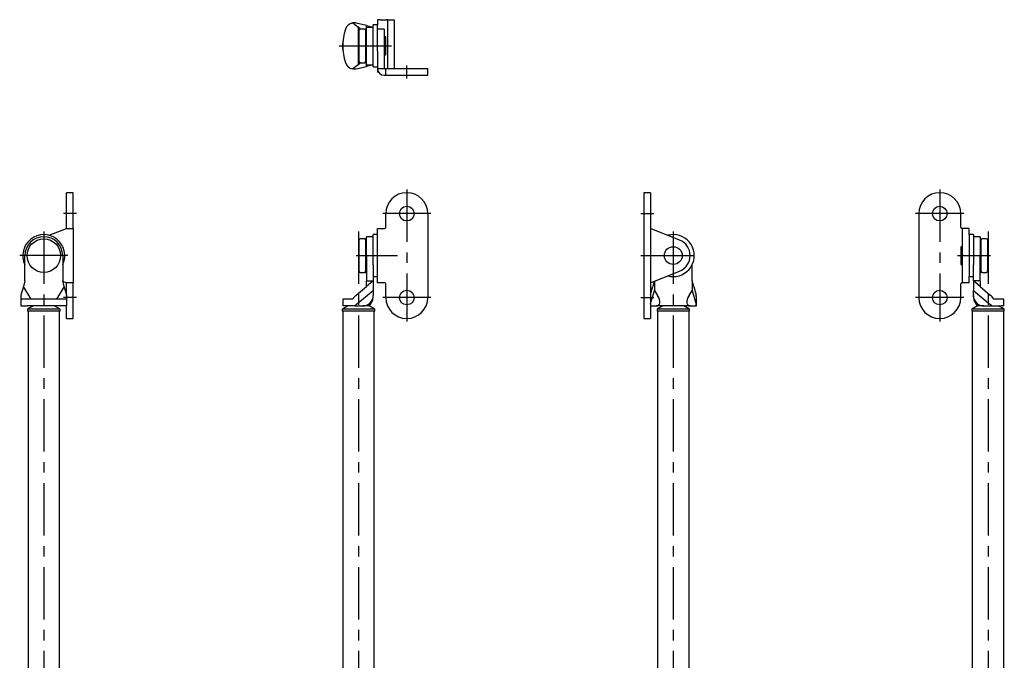
# Model space of a CAD drawing. Extents: x 10 to 508, y -35 to 576.
# Drawn here: x 39 to 508, y 271 to 576 of the extents above; entities that cross this region are included whole.
import ezdxf

# ---------------------------------------------------------------- set-up
doc = ezdxf.new("R2010")
doc.units = 0
doc.header["$LTSCALE"] = 20
doc.linetypes.add('CENTER', pattern=[2, 1.25, -0.25, 0.25, -0.25])
for name, color, linetype in [('A0', 9, 'CONTINUOUS'), ('A4', 9, 'CONTINUOUS'), ('A5', 8, 'CONTINUOUS'), ('A6', 12, 'CONTINUOUS'), ('A7', 12, 'CONTINUOUS'), ('A9', 9, 'CONTINUOUS')]:
    doc.layers.add(name, color=color, linetype=linetype)

msp = doc.modelspace()

# ---------------------------------------------------------------- linework, layer by layer
at = {"layer": 'A0', "color": 1, "linetype": 'CENTER'}
for p, q in [((200, 554.25), (200, 572.75)), ((190.75, 563.5), (218.5, 563.5)), ((223, 548), (223, 554.2)), ((65.5, 483.5), (59.3, 483.5)), ((334.5, 483.5), (340.7, 483.5)), ((50, 475), (50, 36)), ((200, 475), (200, 36)), ((350, 475), (350, 36)), ((500, 475), (500, 36)), ((198.8, 463.5), (218.5, 463.5)), ((334.5, 463.5), (361.5, 463.5)), ((485.5, 463.5), (501.2, 463.5)), ((65.5, 443.5), (59.3, 443.5)), ((334.5, 443.5), (340.7, 443.5))]:
    msp.add_line(p, q, dxfattribs=at)
at = {"layer": 'A4', "color": 1, "linetype": 'CENTER'}
for p, q in [((223, 495), (223, 432)), ((234.5, 483.5), (211.5, 483.5)), ((234.5, 443.5), (211.5, 443.5))]:
    msp.add_line(p, q, dxfattribs=at)
at = {"layer": 'A4', "color": 7, "linetype": 'CONTINUOUS'}
for p, q in [((213, 477), (213, 483.5)), ((233, 483.5), (233, 443.5)), ((209, 476.5), (212.2, 476.5)), ((209, 450.5), (209, 476.5)), ((212.2, 476.5), (212.5, 476.5)), ((200.3, 456), (200.3, 471)), ((202.8, 471.5), (200.8, 471.5)), ((203.3, 471.5), (203.3, 455.5)), ((203.8, 471.5), (203.3, 471.5)), ((203.8, 463.5), (203.8, 472.5)), ((207, 472.5), (203.8, 472.5)), ((207, 459.14), (207, 473.5)), ((209, 473.5), (207, 473.5)), ((203.8, 463.5), (203.8, 451.5)), ((200.8, 455.5), (202.8, 455.5)), ((203.3, 455.5), (203.8, 455.5)), ((207, 459.14), (207, 451.5)), ((203.8, 448.72), (203.8, 451.5)), ((203.8, 451.5), (207, 451.5)), ((207, 451.5), (203.8, 448.72)), ((207, 453.5), (209, 453.5)), ((207, 451.5), (207, 446.88)), ((212.2, 450.5), (209, 450.5)), ((212.5, 450.5), (212.2, 450.5)), ((198.91, 444.63), (203.8, 448.69)), ((198.91, 440.15), (207, 446.88)), ((203.8, 448.69), (203.8, 448.72)), ((207, 446.88), (207, 444.5)), ((213, 443.5), (213, 450)), ((193.72, 442.7), (192.5, 442.7)), ((192.5, 442.7), (192.5, 439.5)), ((197.23, 442.7), (193.72, 442.7)), ((207, 443.74), (207, 444.5)), ((195, 439.5), (192.25, 438)), ((192.25, 438), (192.25, 437)), ((207.75, 438), (192.25, 438)), ((207.75, 437), (192.25, 437)), ((193.72, 439.5), (192.5, 439.5)), ((192.5, 437), (192.5, 230.5)), ((198.24, 439.5), (193.72, 439.5)), ((198.24, 439.5), (202, 439.5)), ((205, 439.5), (202, 439.5)), ((207.75, 438), (205, 439.5)), ((207.5, 230.5), (207.5, 437)), ((207.75, 437), (207.75, 438))]:
    msp.add_line(p, q, dxfattribs=at)
for centre in [(223, 483.5), (223, 443.5)]:
    msp.add_circle(centre, 3.5, dxfattribs=at)
for centre, radius, start, end in [((223, 483.5), 10, 360, 540), ((212.5, 477), 0.5, 270, 360), ((200.8, 471), 0.5, 90, 180), ((202.8, 471), 0.5, 0, 90), ((200.8, 456), 0.5, 180, 270), ((202.8, 456), 0.5, 270, 360), ((212.5, 450), 0.5, 0, 90), ((202, 444.5), 5, 270, 360), ((202, 443.74), 5, 301.9061, 360.0001), ((223, 443.5), 10, 180, 360)]:
    msp.add_arc(centre, radius, start, end, dxfattribs=at)
for centre, end_param in [((197.91, 436.57), 0.927038), ((197.91, 432.09), 0.697621)]:
    msp.add_ellipse(centre, major_axis=(3.07, 8.74), ratio=0.360677, start_param=0.542527, end_param=end_param, dxfattribs=at)
at = {"layer": 'A5', "color": 7, "linetype": 'CONTINUOUS'}
for p, q in [((339.2, 493.5), (336, 493.5)), ((336, 493.5), (336, 483.5)), ((339.2, 493.5), (339.2, 483.5)), ((336, 483.5), (336, 443.5)), ((339.2, 483.5), (339.2, 443.5)), ((353, 470.92), (339.2, 476.5)), ((339.2, 450.5), (353, 456.08)), ((359, 451.5), (359, 459.14)), ((340.92, 451.2), (340.25, 448.72)), ((341, 451.23), (341, 446.88)), ((359.75, 448.72), (359, 451.5)), ((359, 451.5), (359, 446.88)), ((339.2, 444.93), (340.25, 448.69)), ((339.2, 440.45), (341, 446.88)), ((340.25, 448.69), (340.25, 448.72)), ((341, 446.88), (342.49, 444.5)), ((357.51, 444.5), (359, 446.88)), ((359, 446.88), (360.89, 440.15)), ((359.75, 448.72), (359.75, 448.69)), ((359.75, 448.69), (360.89, 444.63)), ((336, 443.5), (336, 433.5)), ((339.2, 443.5), (339.2, 433.5)), ((361, 439.5), (361, 443.61)), ((339.2, 439.5), (341.85, 439.5)), ((345.42, 439.5), (341.85, 439.5)), ((345, 439.5), (342.25, 438)), ((342.25, 438), (342.25, 437)), ((357.75, 438), (342.25, 438)), ((357.75, 437), (342.25, 437)), ((342.5, 437), (342.5, 230.5)), ((354.58, 439.5), (345.42, 439.5)), ((358.15, 439.5), (354.58, 439.5)), ((357.75, 438), (355, 439.5)), ((357.5, 230.5), (357.5, 437)), ((357.75, 437), (357.75, 438)), ((358.15, 439.5), (360.99, 439.5)), ((360.99, 439.5), (361, 439.5)), ((336, 433.5), (339.2, 433.5))]:
    msp.add_line(p, q, dxfattribs=at)
msp.add_circle((350, 463.5), 4.25, dxfattribs=at)
for radius, start, end in [(10, 270, 464.8405), (8, 292.0294, 427.9706), (10, 255.1595, 270)]:
    msp.add_arc((350, 463.5), radius, start, end, dxfattribs=at)
for centre, major_axis, ratio, start_param, end_param in [((338.72, 444.5), (-4.4, 4.55), 0.469575, 2.715283, 4.286079), ((361.28, 444.5), (4.4, 4.55), 0.469575, 1.997106, 3.567902), ((356.6, 436.57), (3.78, 8.76), 0.256252, 5.74773, 5.976759), ((356.6, 432.09), (3.78, 8.76), 0.256252, 5.821666, 5.976759)]:
    msp.add_ellipse(centre, major_axis=major_axis, ratio=ratio, start_param=start_param, end_param=end_param, dxfattribs=at)
at = {"layer": 'A6', "color": 7, "linetype": 'CONTINUOUS'}
for p, q in [((197.23, 574.45), (201.15, 571.5)), ((203.8, 573.25), (198.91, 574.39)), ((203.8, 572.5), (203.8, 573.25)), ((203.8, 573.25), (207, 572.5)), ((203.8, 572.5), (207, 572.5)), ((203.8, 554.5), (203.8, 572.5)), ((209, 573.5), (207, 573.5)), ((207, 553.5), (207, 573.5)), ((210.26, 576), (209, 576)), ((209, 576), (209, 573.5)), ((209, 560.94), (209, 573.5)), ((210.26, 576), (213.31, 576)), ((213.8, 576), (213.31, 576)), ((213.8, 576), (213.8, 552.7)), ((213.8, 576), (217, 576)), ((217, 576), (217, 552.7)), ((200.3, 563.5), (200.3, 571)), ((202.8, 571.5), (200.8, 571.5)), ((203.8, 571.5), (203.3, 571.5)), ((203.3, 571.5), (203.3, 563.5)), ((212.2, 571.5), (209, 571.5)), ((212.2, 571.5), (212.2, 566.5)), ((200.3, 556), (200.3, 563.5)), ((203.3, 563.5), (203.3, 555.5)), ((213, 567.75), (212.2, 567.75)), ((212.2, 566.5), (212.2, 552.7)), ((213, 563.5), (213, 567.75)), ((213, 559.25), (213, 563.5)), ((209, 560.94), (209, 552.7)), ((212.2, 559.25), (213, 559.25)), ((201.15, 555.5), (197.23, 552.55)), ((198.91, 552.61), (203.8, 553.75)), ((200.8, 555.5), (202.8, 555.5)), ((203.3, 555.5), (203.8, 555.5)), ((203.8, 553.75), (203.8, 554.5)), ((207, 554.5), (203.8, 553.75)), ((203.8, 554.5), (207, 554.5)), ((207, 553.5), (209, 553.5)), ((209, 552.7), (212.2, 552.7)), ((209, 552.7), (209, 551)), ((209.49, 551), (209, 551)), ((212.2, 552.7), (212.5, 552.7)), ((212.2, 549.5), (212.5, 549.5)), ((212.5, 552.7), (213, 552.7)), ((212.5, 549.5), (213, 549.5)), ((213, 552.7), (233, 552.7)), ((213, 549.5), (213, 552.7)), ((213, 549.5), (233, 549.5)), ((233, 549.5), (233, 552.7))]:
    msp.add_line(p, q, dxfattribs=at)
for centre, radius, start, end in [((197.91, 570.1), 4.4, 98.9084, 162.4737), ((197.91, 570.1), 4.4, 76.8776, 98.9084), ((218.82, 563.5), 26.32, 162.4737, 197.5263), ((200.8, 571), 0.5, 90, 180), ((202.8, 571), 0.5, 0, 90), ((200, 563.5), 7.75, 162.6833, 180), ((200, 563.5), 7.75, 180, 197.3167), ((197.91, 556.9), 4.4, 197.5263, 261.0916), ((200.8, 556), 0.5, 180, 270), ((202.8, 556), 0.5, 270, 360), ((197.91, 556.9), 4.4, 261.0916, 283.1224), ((212.2, 552.7), 3.2, 180, 270)]:
    msp.add_arc(centre, radius, start, end, dxfattribs=at)
at = {"layer": 'A7', "color": 7, "linetype": 'CONTINUOUS'}
for p, q in [((60.8, 483.5), (60.8, 493.5)), ((64, 493.5), (60.8, 493.5)), ((64, 483.5), (64, 493.5)), ((60.8, 477), (60.8, 483.5)), ((64, 477), (64, 483.5)), ((52.56, 473.17), (60.8, 476.5)), ((60.8, 476.5), (60.8, 477)), ((60.8, 476.5), (64, 476.5)), ((64, 476.5), (64, 477)), ((64, 476.5), (64, 450.5)), ((41, 451.5), (41, 463.5)), ((59, 463.5), (59, 451.5)), ((41, 451.5), (40.25, 448.72)), ((59.75, 448.72), (59, 451.5)), ((60.8, 450.5), (59.08, 451.2)), ((60.8, 450), (60.8, 450.5)), ((64, 450.5), (60.8, 450.5)), ((64, 450), (64, 450.5)), ((40.25, 448.69), (39.11, 444.63)), ((40.25, 448.72), (40.25, 448.69)), ((44, 442.7), (40.25, 448.69)), ((59.75, 448.69), (56, 442.7)), ((59.75, 448.69), (59.75, 448.72)), ((60.89, 444.63), (59.75, 448.69)), ((60.8, 444.93), (60.8, 450)), ((64, 443.5), (64, 450)), ((39, 443.61), (39, 439.5)), ((42.07, 442.7), (39.05, 442.7)), ((57.93, 442.7), (42.07, 442.7)), ((60.95, 442.7), (57.93, 442.7)), ((61, 439.5), (61, 443.61)), ((64, 433.5), (64, 443.5)), ((39, 439.5), (42.07, 439.5)), ((57.93, 439.5), (42.07, 439.5)), ((45, 439.5), (42.25, 438)), ((42.25, 438), (42.25, 437)), ((50, 438), (42.25, 438)), ((50, 437), (42.25, 437)), ((42.5, 437), (42.5, 230.5)), ((57.75, 438), (50, 438)), ((57.75, 437), (50, 437)), ((57.75, 438), (55, 439.5)), ((57.5, 230.5), (57.5, 437)), ((57.75, 437), (57.75, 438)), ((61, 439.5), (57.93, 439.5)), ((60.8, 433.5), (60.8, 439.5)), ((60.8, 433.5), (64, 433.5))]:
    msp.add_line(p, q, dxfattribs=at)
at = {"layer": 'A7', "color": 1, "linetype": 'CENTER'}
msp.add_line((61.5, 463.5), (38.5, 463.5), dxfattribs=at)
at = {"layer": 'A7', "color": 7, "linetype": 'CONTINUOUS'}
msp.add_circle((50, 463.5), 8, dxfattribs=at)
for radius, start, end in [(10, 334.1581, 565.8419), (9, 360, 540)]:
    msp.add_arc((50, 463.5), radius, start, end, dxfattribs=at)
for centre, major_axis, start_param, end_param in [((43.4, 436.57), (3.78, -8.76), 3.448018, 3.677048), ((43.4, 436.57), (3.78, -8.76), 3.677048, 3.832529), ((56.6, 436.57), (-3.78, -8.76), 2.606137, 2.835167), ((56.6, 436.57), (-3.78, -8.76), 2.450656, 2.606137)]:
    msp.add_ellipse(centre, major_axis=major_axis, ratio=0.256252, start_param=start_param, end_param=end_param, dxfattribs=at)
at = {"layer": 'A9', "color": 1, "linetype": 'CENTER'}
for p, q in [((477, 495), (477, 432)), ((488.5, 483.5), (465.5, 483.5)), ((488.5, 443.5), (465.5, 443.5))]:
    msp.add_line(p, q, dxfattribs=at)
at = {"layer": 'A9', "color": 7, "linetype": 'CONTINUOUS'}
for p, q in [((467, 483.5), (467, 443.5)), ((487, 477), (487, 483.5)), ((487.8, 476.5), (487.5, 476.5)), ((487.8, 470.92), (487.8, 476.5)), ((491, 476.5), (487.8, 476.5)), ((491, 473.5), (491, 476.5)), ((487.8, 456.08), (487.8, 470.92)), ((493, 473.5), (491, 473.5)), ((491, 473.5), (491, 453.5)), ((493, 473.5), (493, 459.14)), ((496.2, 472.5), (493, 472.5)), ((496.2, 472.5), (496.2, 463.5)), ((496.7, 471.5), (496.2, 471.5)), ((496.7, 455.5), (496.7, 471.5)), ((499.2, 471.5), (497.2, 471.5)), ((499.7, 471), (499.7, 456)), ((487, 467.75), (487, 459.25)), ((487.8, 467.75), (487, 467.75)), ((496.2, 451.5), (496.2, 463.5)), ((487, 459.25), (487.8, 459.25)), ((487.8, 450.5), (487.8, 456.08)), ((493, 451.5), (493, 459.14)), ((496.2, 455.5), (496.7, 455.5)), ((497.2, 455.5), (499.2, 455.5)), ((487.5, 450.5), (487.8, 450.5)), ((491, 450.5), (487.8, 450.5)), ((491, 450.5), (491, 453.5)), ((491, 453.5), (493, 453.5)), ((496.2, 451.5), (493, 451.5)), ((496.2, 448.72), (493, 451.5)), ((493, 451.5), (493, 446.88)), ((496.2, 451.5), (496.2, 448.72)), ((487, 443.5), (487, 450)), ((493, 446.88), (501.09, 440.15)), ((493, 444.5), (493, 446.88)), ((496.2, 448.72), (496.2, 448.69)), ((496.2, 448.69), (501.09, 444.63)), ((493, 443.74), (493, 444.5)), ((506.28, 442.7), (502.77, 442.7)), ((507.5, 442.7), (506.28, 442.7)), ((507.5, 439.5), (507.5, 442.7)), ((495, 439.5), (492.25, 438)), ((507.75, 438), (492.25, 438)), ((492.25, 438), (492.25, 437)), ((507.75, 437), (492.25, 437)), ((492.5, 437), (492.5, 230.5)), ((498, 439.5), (495, 439.5)), ((498, 439.5), (501.76, 439.5)), ((501.76, 439.5), (506.28, 439.5)), ((507.75, 438), (505, 439.5)), ((507.5, 439.5), (506.28, 439.5)), ((507.5, 230.5), (507.5, 437)), ((507.75, 437), (507.75, 438))]:
    msp.add_line(p, q, dxfattribs=at)
for centre in [(477, 483.5), (477, 443.5)]:
    msp.add_circle(centre, 3.5, dxfattribs=at)
for centre, radius, start, end in [((477, 483.5), 10, 0, 180), ((487.5, 477), 0.5, 180, 270), ((497.2, 471), 0.5, 90, 180), ((499.2, 471), 0.5, 0, 90), ((497.2, 456), 0.5, 180, 270), ((499.2, 456), 0.5, 270, 360), ((487.5, 450), 0.5, 90, 180), ((477, 443.5), 10, 180, 360), ((498, 444.5), 5, 180, 270), ((498, 443.74), 5, 179.9999, 238.0919)]:
    msp.add_arc(centre, radius, start, end, dxfattribs=at)
for centre, start_param in [((502.09, 436.57), 5.356148), ((502.09, 432.09), 5.585564)]:
    msp.add_ellipse(centre, major_axis=(-3.07, 8.74), ratio=0.360677, start_param=start_param, end_param=5.740658, dxfattribs=at)

doc.saveas('drawing.dxf')
